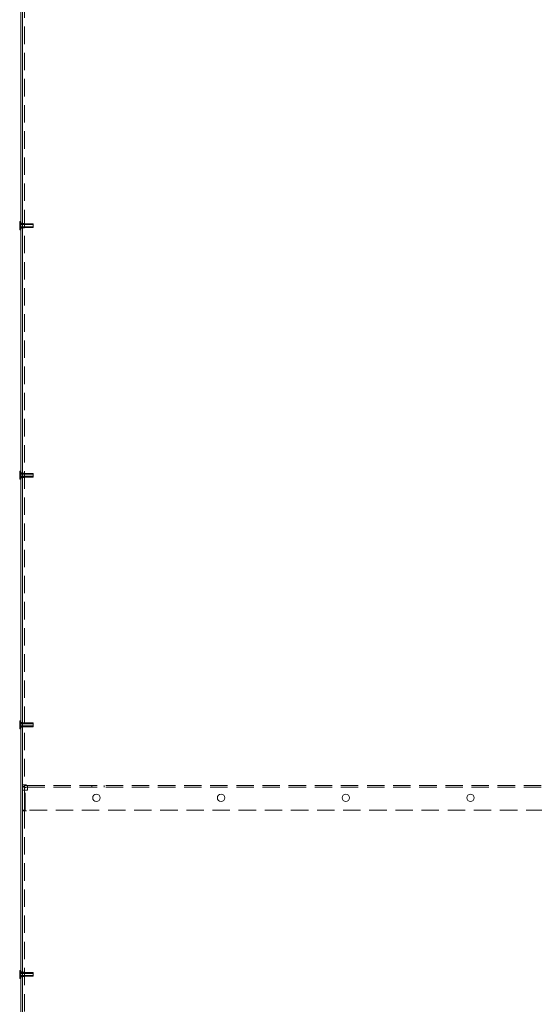
# Model space of a CAD drawing. Units: millimetres. Extents: x 5 to 415, y 5 to 290.
# Drawn here: x 112 to 150, y 149 to 221 of the extents above; entities that cross this region are included whole.
import ezdxf

# ---------------------------------------------------------------- set-up
doc = ezdxf.new("R2010")
doc.units = ezdxf.units.MM
doc.linetypes.add('HIDDEN', pattern=[1.905, 1.27, -0.635])

msp = doc.modelspace()

# ---------------------------------------------------------------- linework, layer by layer
at = {"color": 7, "linetype": 'Continuous', "lineweight": 15}
for p, q in [((112.479, 264.17), (112.479, 92.806)), ((112.616, 264.17), (112.616, 92.806)), ((112.407, 205.502), (112.407, 206.02)), ((112.479, 206.056), (112.443, 206.056)), ((112.443, 205.465), (112.479, 205.465)), ((112.407, 187.32), (112.407, 187.838)), ((112.479, 187.874), (112.443, 187.874)), ((112.443, 187.283), (112.479, 187.283)), ((112.407, 169.138), (112.407, 169.656)), ((112.479, 169.693), (112.443, 169.693)), ((112.443, 169.102), (112.479, 169.102)), ((112.897, 165.033), (112.616, 165.033)), ((112.752, 163.133), (112.752, 165.024)), ((112.752, 165.024), (112.897, 165.024)), ((112.897, 165.024), (112.897, 165.033)), ((112.752, 164.638), (112.616, 164.638)), ((112.752, 163.17), (112.616, 163.17)), ((112.616, 163.124), (112.897, 163.124)), ((112.897, 163.133), (112.752, 163.133)), ((112.897, 163.124), (112.897, 163.133)), ((112.407, 150.956), (112.407, 151.474)), ((112.479, 151.511), (112.443, 151.511)), ((112.443, 150.92), (112.479, 150.92))]:
    msp.add_line(p, q, dxfattribs=at)
at = {"color": 7, "linetype": 'HIDDEN', "lineweight": 0}
for p, q in [((112.752, 264.07), (112.752, 165.033)), ((112.616, 205.943), (112.479, 205.943)), ((113.388, 205.897), (112.479, 205.897)), ((112.752, 205.915), (112.616, 205.915)), ((113.388, 205.624), (113.388, 205.897)), ((113.388, 205.838), (112.407, 205.838)), ((112.407, 205.683), (113.388, 205.683)), ((112.479, 205.624), (113.388, 205.624)), ((112.479, 205.579), (112.616, 205.579)), ((112.616, 205.606), (112.752, 205.606)), ((113.388, 187.656), (112.407, 187.656)), ((112.407, 187.502), (113.388, 187.502)), ((112.616, 187.761), (112.479, 187.761)), ((113.388, 187.715), (112.479, 187.715)), ((112.479, 187.443), (113.388, 187.443)), ((112.479, 187.397), (112.616, 187.397)), ((112.752, 187.733), (112.616, 187.733)), ((112.616, 187.424), (112.752, 187.424)), ((113.388, 187.443), (113.388, 187.715)), ((113.388, 169.474), (112.407, 169.474)), ((112.407, 169.32), (113.388, 169.32)), ((112.616, 169.579), (112.479, 169.579)), ((113.388, 169.533), (112.479, 169.533)), ((112.752, 169.552), (112.616, 169.552)), ((113.388, 169.261), (113.388, 169.533)), ((112.479, 169.261), (113.388, 169.261)), ((112.479, 169.215), (112.616, 169.215)), ((112.616, 169.243), (112.752, 169.243)), ((112.966, 164.988), (112.897, 164.988)), ((184.72, 164.988), (112.966, 164.988)), ((112.966, 164.988), (112.966, 164.706)), ((117.661, 164.988), (117.661, 164.852)), ((118.57, 164.852), (118.57, 164.988)), ((112.966, 164.638), (112.797, 164.638)), ((112.797, 163.17), (112.797, 164.638)), ((112.966, 164.852), (112.897, 164.852)), ((184.72, 164.852), (112.966, 164.852)), ((112.966, 164.638), (112.966, 164.706)), ((112.752, 163.124), (112.752, 92.906)), ((184.888, 163.17), (112.797, 163.17)), ((112.616, 151.397), (112.479, 151.397)), ((113.388, 151.352), (112.479, 151.352)), ((112.752, 151.37), (112.616, 151.37)), ((113.388, 151.079), (113.388, 151.352)), ((113.388, 151.293), (112.407, 151.293)), ((112.407, 151.138), (113.388, 151.138)), ((112.479, 151.079), (113.388, 151.079)), ((112.479, 151.033), (112.616, 151.033)), ((112.616, 151.061), (112.752, 151.061))]:
    msp.add_line(p, q, dxfattribs=at)
at = {"color": 7, "linetype": 'Continuous', "lineweight": 15}
for centre in [(118.002, 164.079), (127.093, 164.079), (136.184, 164.079), (145.275, 164.079)]:
    msp.add_circle(centre, 0.273, dxfattribs=at)
for centre, radius, start, end in [((112.443, 206.02), 0.0364, 90, 180), ((112.443, 205.502), 0.0364, 180, 270), ((112.443, 187.838), 0.0364, 90, 180), ((112.443, 187.32), 0.0364, 180, 270), ((112.443, 169.656), 0.0364, 90, 180), ((112.443, 169.138), 0.0364, 180, 270), ((112.897, 164.706), 0.282, 121.07295, 180), ((112.443, 151.474), 0.0364, 90, 180), ((112.443, 150.956), 0.0364, 180, 270)]:
    msp.add_arc(centre, radius, start, end, dxfattribs=at)
at = {"color": 7, "linetype": 'HIDDEN', "lineweight": 0}
for radius, end in [(0.282, 121.07295), (0.145, 180)]:
    msp.add_arc((112.897, 164.706), radius, 90, end, dxfattribs=at)

doc.saveas('drawing.dxf')
